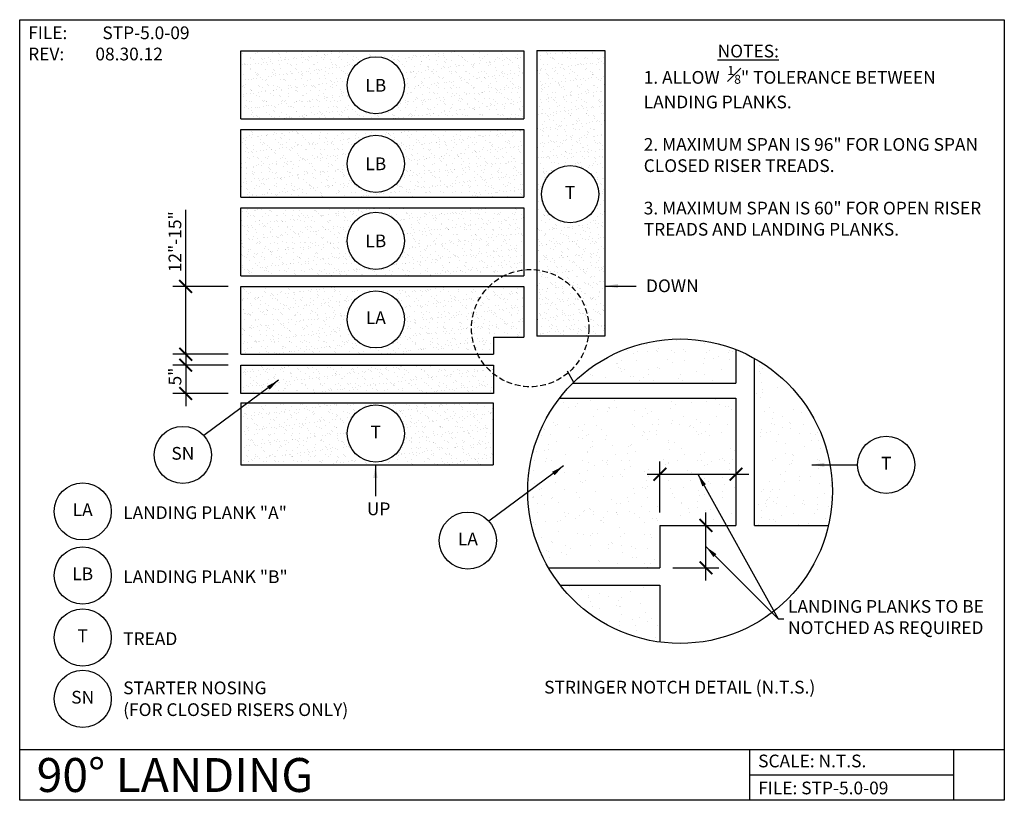
# Model space of a CAD drawing. Units: inches. Extents: x -1452 to -1278, y 6724 to 6862.
import ezdxf
from ezdxf.enums import TextEntityAlignment as Align

# ---------------------------------------------------------------- set-up
doc = ezdxf.new("R2010")
doc.units = ezdxf.units.IN
doc.header["$LTSCALE"] = 2
doc.header["$MEASUREMENT"] = 0
doc.header["$PDMODE"] = 34
doc.linetypes.add('DASHED', pattern=[0.75, 0.5, -0.25])
for name, color, linetype in [('A-DBX', 3, 'Continuous'), ('A-DBX-TXT', 2, 'Continuous'), ('A-TXT', 2, 'Continuous'), ('A_CONC', 2, 'Continuous'), ('A_CONC_HATCH', 8, 'Continuous'), ('A_DIM', 96, 'Continuous'), ('A_NOTES', 96, 'Continuous'), ('A_TXT', 2, 'Continuous')]:
    doc.layers.add(name, color=color, linetype=linetype)
doc.styles.add('DETAIL_NAME', font='ARIAL.TTF')
doc.styles.get("Standard").update_dxf_attribs({"font": 'ARIAL.TTF'})
doc.styles.add('TXT_24', font='ARIAL.TTF', dxfattribs={"height": 2.25})
doc.dimstyles.new('DIM_24', dxfattribs={"dimscale": 24, "dimtxt": 0.09375, "dimasz": 0.09375, "dimexe": 0.09375, "dimexo": 0.09375, "dimgap": 0.03125, "dimtad": 1, "dimdec": 4, "dimzin": 3, "dimdsep": 46, "dimlunit": 4, "dimtxsty": 'TXT_24', "dimblk": 'ARCHTICK', "dimcen": 0.09, "dimdle": 0.09375, "dimclrd": 256, "dimclre": 256, "dimclrt": 2, "dimazin": 0, "dimtfac": 1, "dimtdec": 4, "dimtmove": 0, "dimatfit": 3, "dimfxl": 0, "dimfrac": 1, "dimtolj": 1, "dimtzin": 0, "dimlwd": -1, "dimlwe": -1, "dimarcsym": 0})
pattern_1 = [(37.5, (0, 0), (-0.06299336, 1.92682377), [0, -1.52, 0, -1.7, 0, -1.625]), (7.5, (0, 0), (1.7697767, 2.8221461), [0, -0.82, 0, -1.37, 0, -0.525]), (327.5, (-1.23, 0), (3.11414186, 0.00565905), [0, -0.5, 0, -1.8, 0, -2.35]), (317.5, (-1.23, 0), (3.0061266, 0.8776756), [0, -0.25, 0, -1.18, 0, -1.35])]

# ---------------------------------------------------------------- blocks, each defined once
blk = doc.blocks.new('_ArchTick')
at = {"color": 0, "linetype": 'ByBlock', "const_width": 0.15}
blk.add_lwpolyline([(-0.5, -0.5), (0.5, 0.5)], dxfattribs=at)
blk = doc.blocks.new('*D5')
at = {"layer": 'A_DIM', "transparency": 16777216}
for p, q in [((-1422.87, 6814.79), (-1422.87, 6828.32)), ((-1422.87, 6802.79), (-1422.87, 6817.04)), ((-1415.36, 6814.79), (-1425.12, 6814.79)), ((-1415.36, 6802.79), (-1425.12, 6802.79))]:
    blk.add_line(p, q, dxfattribs=at)
at = {"layer": 'Defpoints', "color": 0, "transparency": 16777216}
for p in [(-1413.11, 6814.79), (-1422.87, 6802.79), (-1413.11, 6802.79)]:
    blk.add_point(p, dxfattribs=at)
at = {"layer": 'A_DIM', "transparency": 16777216, "xscale": 2.25, "yscale": 2.25, "zscale": 2.25}
for p, rotation in [((-1422.87, 6814.79), 90), ((-1422.87, 6802.79), 270)]:
    blk.add_blockref('_ArchTick', p, dxfattribs=dict(at, rotation=rotation))
at = {"layer": 'A_DIM', "color": 2, "transparency": 16777216, "insert": (-1424.77, 6822.68), "char_height": 2.25, "attachment_point": 5, "rotation": 90, "style": 'TXT_24'}
blk.add_mtext('\\A1;12"-15"', dxfattribs=at)
blk = doc.blocks.new('*D4')
at = {"layer": 'A_DIM', "transparency": 16777216}
for p, q in [((-1422.87, 6803.1), (-1422.87, 6793.6)), ((-1415.36, 6800.85), (-1425.12, 6800.85)), ((-1415.36, 6795.85), (-1425.12, 6795.85))]:
    blk.add_line(p, q, dxfattribs=at)
at = {"layer": 'Defpoints', "color": 0, "transparency": 16777216}
for p in [(-1413.11, 6800.85), (-1422.87, 6795.85), (-1413.11, 6795.85)]:
    blk.add_point(p, dxfattribs=at)
at = {"layer": 'A_DIM', "transparency": 16777216, "xscale": 2.25, "yscale": 2.25, "zscale": 2.25}
for p, rotation in [((-1422.87, 6800.85), 90), ((-1422.87, 6795.85), 270)]:
    blk.add_blockref('_ArchTick', p, dxfattribs=dict(at, rotation=rotation))
at = {"layer": 'A_DIM', "color": 2, "transparency": 16777216, "insert": (-1424.76, 6798.85), "char_height": 2.25, "attachment_point": 5, "rotation": 90, "style": 'TXT_24'}
blk.add_mtext('\\A1;5"', dxfattribs=at)
blk = doc.blocks.new('*D2')
at = {"layer": 'A_DIM', "transparency": 16777216}
for p, q in [((-1339.06, 6774.79), (-1339.06, 6783.83)), ((-1341.31, 6781.58), (-1323.37, 6781.58))]:
    blk.add_line(p, q, dxfattribs=at)
at = {"layer": 'Defpoints', "color": 0, "transparency": 16777216}
for p in [(-1325.62, 6781.58), (-1325.62, 6781.58), (-1339.06, 6772.54)]:
    blk.add_point(p, dxfattribs=at)
at = {"layer": 'A_DIM', "transparency": 16777216, "xscale": 2.25, "yscale": 2.25, "zscale": 2.25, "rotation": 180}
blk.add_blockref('_ArchTick', (-1339.06, 6781.58), dxfattribs=at)
at = {"layer": 'A_DIM', "transparency": 16777216, "xscale": 2.25, "yscale": 2.25, "zscale": 2.25}
blk.add_blockref('_ArchTick', (-1325.62, 6781.58), dxfattribs=at)
blk = doc.blocks.new('*D3')
at = {"layer": 'A_DIM', "transparency": 16777216}
for p, q in [((-1330.93, 6762.79), (-1330.93, 6774.79)), ((-1336.81, 6765.04), (-1328.68, 6765.04))]:
    blk.add_line(p, q, dxfattribs=at)
at = {"layer": 'Defpoints', "color": 0, "transparency": 16777216}
for p in [(-1330.93, 6772.54), (-1330.93, 6772.54), (-1339.06, 6765.04)]:
    blk.add_point(p, dxfattribs=at)
at = {"layer": 'A_DIM', "transparency": 16777216, "xscale": 2.25, "yscale": 2.25, "zscale": 2.25}
for p, rotation in [((-1330.93, 6772.54), 90), ((-1330.93, 6765.04), 270)]:
    blk.add_blockref('_ArchTick', p, dxfattribs=dict(at, rotation=rotation))
blk = doc.blocks.new('*X1')
at = {"color": 0}
for p, q in [((159.81, 240.74), (159.81, 240.74)), ((164.85, 240.15), (164.85, 240.15)), ((151.25, 239.04), (151.25, 239.04)), ((152.25, 238.52), (152.25, 238.52)), ((153, 238.8), (153, 238.8)), ((154.54, 239.99), (154.54, 239.99)), ((154.8, 238.8), (154.8, 238.8)), ((156.3, 238.96), (156.3, 238.96)), ((156.6, 238.8), (156.6, 238.8)), ((156.63, 239.29), (156.63, 239.29)), ((159.02, 238.95), (159.02, 238.95)), ((159.58, 238.6), (159.58, 238.6)), ((161.16, 239.13), (161.16, 239.13)), ((161.4, 238.8), (161.4, 238.8)), ((165.11, 238.61), (165.11, 238.61)), ((165.71, 238.99), (165.71, 238.99)), ((169.15, 238.61), (169.15, 238.61)), ((169.32, 238.98), (169.32, 238.98)), ((169.8, 238.8), (169.8, 238.8)), ((147.48, 237.53), (147.48, 237.53)), ((149.29, 236.65), (149.29, 236.65)), ((150.23, 237.19), (150.23, 237.19)), ((152.86, 237.29), (152.86, 237.29)), ((158.33, 237.43), (158.33, 237.43)), ((159.25, 236.86), (159.25, 236.86)), ((161.32, 237.23), (161.32, 237.23)), ((164.63, 236.69), (164.63, 236.69)), ((164.86, 237.58), (164.86, 237.58)), ((166.38, 237.55), (166.38, 237.55)), ((167.26, 237.83), (167.26, 237.83)), ((169.18, 237.33), (169.18, 237.33)), ((174.97, 236.7), (174.97, 236.7)), ((149.53, 236.6), (149.53, 236.6)), ((149.59, 235.95), (149.59, 235.95)), ((150.05, 235.77), (150.05, 235.77)), ((150.09, 235.25), (150.09, 235.25)), ((150.79, 235.54), (150.79, 235.54)), ((154.9, 235.66), (154.9, 235.66)), ((156.54, 236.05), (156.54, 236.05)), ((156.89, 235.85), (156.89, 235.85)), ((163.47, 235.31), (163.47, 235.31)), ((167.79, 235.68), (167.79, 235.68)), ((174.56, 236.38), (174.56, 236.38)), ((174.58, 235.19), (174.58, 235.19)), ((175.08, 235.77), (175.08, 235.77)), ((142.27, 233.87), (142.27, 233.87)), ((144.75, 234.75), (144.75, 234.75)), ((145.01, 234.58), (145.01, 234.58)), ((147.34, 234.22), (147.34, 234.22)), ((151.8, 234.46), (151.8, 234.46)), ((152.31, 234.4), (152.31, 234.4)), ((153.42, 233.64), (153.42, 233.64)), ((154.03, 234.26), (154.03, 234.26)), ((154.92, 234.67), (154.92, 234.67)), ((155.83, 233.66), (155.83, 233.66)), ((160.18, 233.95), (160.18, 233.95)), ((160.6, 234.66), (160.6, 234.66)), ((160.97, 233.6), (160.97, 233.6)), ((161.95, 233.26), (161.95, 233.26)), ((164.83, 234.76), (164.83, 234.76)), ((166.27, 233.66), (166.27, 233.66)), ((174.74, 234.85), (174.74, 234.85)), ((174.9, 233.25), (174.9, 233.25)), ((175.12, 231.56), (175.12, 231.56)), ((175.14, 232.09), (175.14, 232.09)), ((177.75, 232.35), (177.75, 232.35)), ((139.97, 229.72), (139.97, 229.72)), ((143.38, 230.46), (143.38, 230.46)), ((144.75, 230.1), (144.75, 230.1)), ((149.01, 230.21), (149.01, 230.21)), ((158.94, 229.91), (158.94, 229.91)), ((161.62, 230.47), (161.62, 230.47)), ((162.61, 229.78), (162.61, 229.78)), ((165.18, 229.89), (165.18, 229.89)), ((166.85, 230.36), (166.85, 230.36)), ((174.04, 231.38), (174.04, 231.38)), ((174.69, 230.6), (174.69, 230.6)), ((138.76, 229.67), (138.76, 229.67)), ((140.73, 228.91), (140.73, 228.91)), ((142.01, 229.1), (142.01, 229.1)), ((142.34, 229.53), (142.34, 229.53)), ((146.02, 228.62), (146.02, 228.62)), ((147.63, 228.11), (147.63, 228.11)), ((147.86, 228.83), (147.86, 228.83)), ((147.99, 228.75), (147.99, 228.75)), ((148.12, 228.96), (148.12, 228.96)), ((149.29, 228.86), (149.29, 228.86)), ((152.48, 228.32), (152.48, 228.32)), ((154.38, 228.73), (154.38, 228.73)), ((155.56, 228.27), (155.56, 228.27)), ((158.84, 228.65), (158.84, 228.65)), ((159.66, 229.34), (159.66, 229.34)), ((167.53, 229.4), (167.53, 229.4)), ((168.49, 229.15), (168.49, 229.15)), ((169.09, 229.02), (169.09, 229.02)), ((169.69, 228.55), (169.69, 228.55)), ((175.41, 228.14), (175.41, 228.14)), ((176.39, 228.91), (176.39, 228.91)), ((176.99, 228.04), (176.99, 228.04)), ((180.55, 228.46), (180.55, 228.46)), ((181.99, 227.98), (181.99, 227.98)), ((138.11, 226.29), (138.11, 226.29)), ((145.29, 227.31), (145.29, 227.31)), ((153.81, 227.39), (153.81, 227.39)), ((154.8, 227.85), (154.8, 227.85)), ((156.74, 226.79), (156.74, 226.79)), ((159.23, 226.62), (159.23, 226.62)), ((161.12, 227.29), (161.12, 227.29)), ((163.43, 226.83), (163.43, 226.83)), ((166.94, 227.3), (166.94, 227.3)), ((176.87, 227), (176.87, 227)), ((178.56, 227.33), (178.56, 227.33)), ((179.82, 226.26), (179.82, 226.26)), ((136.46, 225.25), (136.46, 225.25)), ((136.65, 225.02), (136.65, 225.02)), ((138.54, 225.77), (138.54, 225.77)), ((138.9, 225.9), (138.9, 225.9)), ((140.98, 225.34), (140.98, 225.34)), ((142.62, 225.53), (142.62, 225.53)), ((143.28, 224.8), (143.28, 224.8)), ((143.7, 225.9), (143.7, 225.9)), ((145.84, 225.66), (145.84, 225.66)), ((146.68, 225.03), (146.68, 225.03)), ((152.1, 225.9), (152.1, 225.9)), ((152.53, 225.62), (152.53, 225.62)), ((154.13, 224.7), (154.13, 224.7)), ((155.1, 224.59), (155.1, 224.59)), ((155.7, 225.9), (155.7, 225.9)), ((156.36, 224.78), (156.36, 224.78)), ((156.75, 225.89), (156.75, 225.89)), ((159, 226.1), (159, 226.1)), ((160.5, 225.9), (160.5, 225.9)), ((162.25, 225.53), (162.25, 225.53)), ((162.44, 225.71), (162.44, 225.71)), ((162.97, 225.32), (162.97, 225.32)), ((163.46, 224.69), (163.46, 224.69)), ((164.19, 226.16), (164.19, 226.16)), ((164.98, 224.6), (164.98, 224.6)), ((165.78, 225.93), (165.78, 225.93)), ((167.86, 224.54), (167.86, 224.54)), ((168.9, 225.9), (168.9, 225.9)), ((170.38, 226.17), (170.38, 226.17)), ((174.9, 225), (174.9, 225)), ((175.83, 224.5), (175.83, 224.5)), ((176.42, 224.57), (176.42, 224.57)), ((176.69, 226.07), (176.69, 226.07)), ((177.3, 225.9), (177.3, 225.9)), ((178.56, 225.31), (178.56, 225.31)), ((180.1, 226.04), (180.1, 226.04)), ((180.13, 225.19), (180.13, 225.19)), ((182.26, 225.89), (182.26, 225.89)), ((136.06, 223.97), (136.06, 223.97)), ((137.6, 224.13), (137.6, 224.13)), ((138.65, 222.91), (138.65, 222.91)), ((142.59, 223.55), (142.59, 223.55)), ((143.32, 223.43), (143.32, 223.43)), ((143.97, 223.92), (143.97, 223.92)), ((144.37, 224.11), (144.37, 224.11)), ((145.13, 222.8), (145.13, 222.8)), ((147.39, 223.32), (147.39, 223.32)), ((147.6, 223.89), (147.6, 223.89)), ((153.88, 224.01), (153.88, 224.01)), ((154.29, 224.41), (154.29, 224.41)), ((154.8, 223.2), (154.8, 223.2)), ((156.43, 224.16), (156.43, 224.16)), ((158.54, 222.99), (158.54, 222.99)), ((158.56, 222.76), (158.56, 222.76)), ((159.47, 222.78), (159.47, 222.78)), ((163.79, 224.1), (163.79, 224.1)), ((164.24, 224.26), (164.24, 224.26)), ((165.73, 224.01), (165.73, 224.01)), ((173.7, 224.19), (173.7, 224.19)), ((174.72, 223.78), (174.72, 223.78)), ((174.75, 224.4), (174.75, 224.4)), ((177.48, 222.84), (177.48, 222.84)), ((177.84, 224.09), (177.84, 224.09)), ((181.57, 224.33), (181.57, 224.33)), ((183.61, 224.28), (183.61, 224.28)), ((183.71, 223.02), (183.71, 223.02)), ((184.53, 224.13), (184.53, 224.13)), ((184.87, 224.4), (184.87, 224.4)), ((185, 223.04), (185, 223.04)), ((134.74, 221.55), (134.74, 221.55)), ((135.23, 221.05), (135.23, 221.05)), ((136.53, 221.34), (136.53, 221.34)), ((137.27, 222.43), (137.27, 222.43)), ((137.3, 221.42), (137.3, 221.42)), ((144.2, 221.15), (144.2, 221.15)), ((144.75, 221.85), (144.75, 221.85)), ((145.06, 222.06), (145.06, 222.06)), ((148.66, 222.26), (148.66, 222.26)), ((151.36, 221.97), (151.36, 221.97)), ((151.75, 222.1), (151.75, 222.1)), ((151.95, 222.42), (151.95, 222.42)), ((152.68, 221.08), (152.68, 221.08)), ((158.69, 221.43), (158.69, 221.43)), ((160.72, 221.68), (160.72, 221.68)), ((169.51, 221.63), (169.51, 221.63)), ((170.13, 221.31), (170.13, 221.31)), ((179.24, 222.53), (179.24, 222.53)), ((182.49, 221.96), (182.49, 221.96)), ((185.34, 221.64), (185.34, 221.64)), ((134.85, 219.45), (134.85, 219.45)), ((136.73, 219.3), (136.73, 219.3)), ((136.99, 219.94), (136.99, 219.94)), ((137.72, 219.46), (137.72, 219.46)), ((140.36, 220.56), (140.36, 220.56)), ((143.25, 219.45), (143.25, 219.45)), ((144.17, 220.95), (144.17, 220.95)), ((146.85, 219.45), (146.85, 219.45)), ((147.63, 219.55), (147.63, 219.55)), ((149.08, 220.59), (149.08, 220.59)), ((150.17, 219.45), (150.17, 219.45)), ((151.32, 220.83), (151.32, 220.83)), ((151.65, 219.45), (151.65, 219.45)), ((157.54, 219.64), (157.54, 219.64)), ((160.05, 219.45), (160.05, 219.45)), ((161.25, 220.53), (161.25, 220.53)), ((163.65, 219.45), (163.65, 219.45)), ((164.19, 220.56), (164.19, 220.56)), ((164.36, 219.58), (164.36, 219.58)), ((164.85, 220.95), (164.85, 220.95)), ((166.15, 219.36), (166.15, 219.36)), ((167.45, 219.73), (167.45, 219.73)), ((168.09, 219.96), (168.09, 219.96)), ((168.45, 219.45), (168.45, 219.45)), ((169.75, 219.63), (169.75, 219.63)), ((176.85, 219.45), (176.85, 219.45)), ((177.36, 219.82), (177.36, 219.82)), ((179.16, 220.72), (179.16, 220.72)), ((180.45, 219.45), (180.45, 219.45)), ((180.46, 220.51), (180.46, 220.51)), ((180.62, 220.35), (180.62, 220.35)), ((184.73, 219.77), (184.73, 219.77)), ((185.25, 219.45), (185.25, 219.45)), ((134.7, 217.8), (134.7, 217.8)), ((144.08, 217.78), (144.08, 217.78)), ((144.37, 219.17), (144.37, 219.17)), ((145.33, 218.59), (145.33, 218.59)), ((147.58, 219.2), (147.58, 219.2)), ((147.74, 218.87), (147.74, 218.87)), ((150.65, 217.86), (150.65, 217.86)), ((151.73, 218.55), (151.73, 218.55)), ((154.17, 217.63), (154.17, 217.63)), ((154.98, 217.98), (154.98, 217.98)), ((157.61, 217.67), (157.61, 217.67)), ((158.04, 218.83), (158.04, 218.83)), ((158.43, 219.11), (158.43, 219.11)), ((158.46, 218.98), (158.46, 218.98)), ((161.85, 217.74), (161.85, 217.74)), ((164.79, 218.69), (164.79, 218.69)), ((165.34, 218.73), (165.34, 218.73)), ((169.25, 217.92), (169.25, 217.92)), ((169.29, 219.01), (169.29, 219.01)), ((179.18, 217.62), (179.18, 217.62)), ((179.79, 218.74), (179.79, 218.74)), ((180.14, 218.91), (180.14, 218.91)), ((184.95, 218.1), (184.95, 218.1)), ((140.06, 217.37), (140.06, 217.37)), ((142.76, 217.21), (142.76, 217.21)), ((142.95, 215.84), (142.95, 215.84)), ((143.79, 216.02), (143.79, 216.02)), ((147.01, 216.7), (147.01, 216.7)), ((148.66, 216.7), (148.66, 216.7)), ((150.07, 217.1), (150.07, 217.1)), ((150.42, 216.65), (150.42, 216.65)), ((154.64, 215.92), (154.64, 215.92)), ((155.03, 216.66), (155.03, 216.66)), ((158.46, 215.91), (158.46, 215.91)), ((160.59, 216.99), (160.59, 216.99)), ((162.45, 216.01), (162.45, 216.01)), ((162.54, 217.4), (162.54, 217.4)), ((164.85, 216.3), (164.85, 216.3)), ((165.49, 215.83), (165.49, 215.83)), ((168.1, 216.55), (168.1, 216.55)), ((178.28, 217.07), (178.28, 217.07)), ((178.98, 215.84), (178.98, 215.84)), ((181.64, 216.63), (181.64, 216.63)), ((181.64, 216), (181.64, 216)), ((183.51, 216.74), (183.51, 216.74)), ((187.25, 216.66), (187.25, 216.66)), ((134.79, 215.48), (134.79, 215.48)), ((135.71, 214.35), (135.71, 214.35)), ((136.05, 214.62), (136.05, 214.62)), ((138.59, 215.63), (138.59, 215.63)), ((140.16, 214.34), (140.16, 214.34)), ((143.23, 215.64), (143.23, 215.64)), ((145.64, 214.05), (145.64, 214.05)), ((152.3, 214.6), (152.3, 214.6)), ((153.91, 214.71), (153.91, 214.71)), ((154.47, 214.63), (154.47, 214.63)), ((154.8, 214.95), (154.8, 214.95)), ((156.82, 214.84), (156.82, 214.84)), ((158.87, 214.63), (158.87, 214.63)), ((161.16, 214.67), (161.16, 214.67)), ((163.7, 214.22), (163.7, 214.22)), ((165.99, 215.53), (165.99, 215.53)), ((168.38, 215.32), (168.38, 215.32)), ((170.16, 214.72), (170.16, 214.72)), ((174.9, 214.05), (174.9, 214.05)), ((175.22, 214.41), (175.22, 214.41)), ((176.34, 215.73), (176.34, 215.73)), ((176.42, 214.04), (176.42, 214.04)), ((176.94, 214.4), (176.94, 214.4)), ((178.04, 214.37), (178.04, 214.37)), ((185.23, 215.39), (185.23, 215.39)), ((187.18, 215.02), (187.18, 215.02)), ((187.2, 215.63), (187.2, 215.63)), ((134.4, 213), (134.4, 213)), ((134.55, 212.97), (134.55, 212.97)), ((134.7, 213.15), (134.7, 213.15)), ((136.1, 213.27), (136.1, 213.27)), ((137.84, 212.75), (137.84, 212.75)), ((138, 213), (138, 213)), ((142.22, 213.86), (142.22, 213.86)), ((142.8, 213), (142.8, 213)), ((148.42, 212.59), (148.42, 212.59)), ((151.2, 213), (151.2, 213)), ((151.39, 212.33), (151.39, 212.33)), ((152.39, 213.71), (152.39, 213.71)), ((154.8, 213), (154.8, 213)), ((159.22, 213.71), (159.22, 213.71)), ((159.6, 213), (159.6, 213)), ((163.67, 212.34), (163.67, 212.34)), ((164.03, 213.29), (164.03, 213.29)), ((164.86, 213.58), (164.86, 213.58)), ((168, 213), (168, 213)), ((168.1, 214), (168.1, 214)), ((175.81, 212.45), (175.81, 212.45)), ((175.94, 212.61), (175.94, 212.61)), ((176.4, 213), (176.4, 213)), ((176.96, 212.31), (176.96, 212.31)), ((177.68, 212.98), (177.68, 212.98)), ((180.83, 213.42), (180.83, 213.42)), ((182.37, 212.49), (182.37, 212.49)), ((184.8, 213), (184.8, 213)), ((186.02, 213.64), (186.02, 213.64)), ((187.29, 213), (187.29, 213)), ((135.32, 211.97), (135.32, 211.97)), ((136.6, 211.71), (136.6, 211.71)), ((139.08, 212.07), (139.08, 212.07)), ((143.62, 210.65), (143.62, 210.65)), ((144.46, 211), (144.46, 211)), ((144.75, 210.9), (144.75, 210.9)), ((149.33, 211.96), (149.33, 211.96)), ((149.93, 211.97), (149.93, 211.97)), ((153.64, 211.45), (153.64, 211.45)), ((155.15, 210.59), (155.15, 210.59)), ((156.49, 211.32), (156.49, 211.32)), ((160.78, 211.87), (160.78, 211.87)), ((160.84, 212.04), (160.84, 212.04)), ((162.1, 210.98), (162.1, 210.98)), ((163.56, 211.15), (163.56, 211.15)), ((165.06, 210.68), (165.06, 210.68)), ((165.91, 210.81), (165.91, 210.81)), ((174.36, 211.8), (174.36, 211.8)), ((174.97, 210.77), (174.97, 210.77)), ((175.56, 211.93), (175.56, 211.93)), ((175.83, 211.44), (175.83, 211.44)), ((177.54, 211.89), (177.54, 211.89)), ((179.32, 211.38), (179.32, 211.38)), ((182.25, 211.97), (182.25, 211.97)), ((182.49, 211.68), (182.49, 211.68)), ((184.85, 211.79), (184.85, 211.79)), ((184.88, 210.86), (184.88, 210.86)), ((186.77, 211.32), (186.77, 211.32)), ((135.33, 210.4), (135.33, 210.4)), ((138.9, 208.82), (138.9, 208.82)), ((139.43, 208.99), (139.43, 208.99)), ((140.17, 210.35), (140.17, 210.35)), ((140.24, 209.61), (140.24, 209.61)), ((140.89, 210.2), (140.89, 210.2)), ((142.11, 209.28), (142.11, 209.28)), ((142.78, 209.89), (142.78, 209.89)), ((143.51, 210.47), (143.51, 210.47)), ((145.24, 210.5), (145.24, 210.5)), ((145.25, 210.04), (145.25, 210.04)), ((146.52, 208.98), (146.52, 208.98)), ((146.59, 208.89), (146.59, 208.89)), ((147, 209.42), (147, 209.42)), ((147.71, 210.43), (147.71, 210.43)), ((149.25, 210.31), (149.25, 210.31)), ((149.3, 210.3), (149.3, 210.3)), ((149.47, 209.94), (149.47, 209.94)), ((151.6, 210.43), (151.6, 210.43)), ((152.48, 210.07), (152.48, 210.07)), ((153.32, 209.44), (153.32, 209.44)), ((155.6, 209.29), (155.6, 209.29)), ((156.42, 209.27), (156.42, 209.27)), ((156.5, 208.98), (156.5, 208.98)), ((160.61, 209.8), (160.61, 209.8)), ((162.26, 210.27), (162.26, 210.27)), ((166.41, 209.07), (166.41, 209.07)), ((169.57, 210.16), (169.57, 210.16)), ((174.9, 209.4), (174.9, 209.4)), ((176.32, 209.16), (176.32, 209.16)), ((177.11, 209.05), (177.11, 209.05)), ((178.41, 209.77), (178.41, 209.77)), ((180.59, 210.21), (180.59, 210.21)), ((184.29, 210.07), (184.29, 210.07)), ((186.23, 209.25), (186.23, 209.25)), ((134.54, 208.56), (134.54, 208.56)), ((134.93, 208.27), (134.93, 208.27)), ((136.68, 208.8), (136.68, 208.8)), ((146.99, 208.65), (146.99, 208.65)), ((149.86, 207.69), (149.86, 207.69)), ((154.29, 208.54), (154.29, 208.54)), ((174.32, 208.28), (174.32, 208.28)), ((177.41, 208.71), (177.41, 208.71)), ((181.49, 208.24), (181.49, 208.24)), ((183.2, 208.35), (183.2, 208.35)), ((136.12, 205.83), (136.12, 205.83)), ((139.02, 206.92), (139.02, 206.92)), ((142.35, 206.55), (142.35, 206.55)), ((143.38, 206.48), (143.38, 206.48)), ((144.75, 206.25), (144.75, 206.25)), ((144.97, 206.61), (144.97, 206.61)), ((145.95, 206.55), (145.95, 206.55)), ((149.98, 206.17), (149.98, 206.17)), ((150.75, 206.55), (150.75, 206.55)), ((154.23, 206.38), (154.23, 206.38)), ((155.32, 206.39), (155.32, 206.39)), ((155.55, 206), (155.55, 206)), ((136.86, 203.59), (136.86, 203.59)), ((137.78, 205.2), (137.78, 205.2)), ((138.02, 204.97), (138.02, 204.97)), ((140.35, 204.43), (140.35, 204.43)), ((141.18, 203.97), (141.18, 203.97)), ((144.73, 204.54), (144.73, 204.54)), ((147.92, 203.99), (147.92, 203.99)), ((147.95, 204.67), (147.95, 204.67)), ((148.36, 204.98), (148.36, 204.98)), ((148.55, 204.81), (148.55, 204.81)), ((150.26, 204.52), (150.26, 204.52)), ((152.03, 204.35), (152.03, 204.35)), ((152.65, 204.03), (152.65, 204.03)), ((154.8, 204), (154.8, 204)), ((136.45, 202.35), (136.45, 202.35)), ((137.19, 203.45), (137.19, 203.45)), ((137.38, 202.41), (137.38, 202.41)), ((139.59, 203.29), (139.59, 203.29)), ((140.44, 202.87), (140.44, 202.87)), ((146.05, 201.88), (146.05, 201.88)), ((150.44, 203.2), (150.44, 203.2)), ((152.19, 202.46), (152.19, 202.46)), ((152.84, 202.33), (152.84, 202.33)), ((155.95, 202.07), (155.95, 202.07)), ((146.33, 201.59), (146.33, 201.59)), ((149.5, 201.26), (149.5, 201.26)), ((154.26, 201.25), (154.26, 201.25)), ((154.79, 200.69), (154.79, 200.69)), ((155.29, 201.35), (155.29, 201.35)), ((140.78, 197.34), (140.78, 197.34)), ((141.07, 197.26), (141.07, 197.26)), ((143.11, 196.76), (143.11, 196.76)), ((154.14, 197.11), (154.14, 197.11)), ((144.38, 195.69), (144.38, 195.69)), ((144.41, 195.24), (144.41, 195.24)), ((146.26, 195.96), (146.26, 195.96)), ((147.87, 195.47), (147.87, 195.47)), ((150.26, 195.29), (150.26, 195.29)), ((151.69, 196.42), (151.69, 196.42)), ((156.88, 195.47), (156.88, 195.47)), ((144.62, 194.63), (144.62, 194.63)), ((145.05, 193.65), (145.05, 193.65)), ((146.3, 193.31), (146.3, 193.31)), ((149.22, 193.86), (149.22, 193.86)), ((149.64, 194.73), (149.64, 194.73)), ((149.85, 193.65), (149.85, 193.65)), ((150.03, 193.65), (150.03, 193.65)), ((153.49, 194.33), (153.49, 194.33)), ((150.15, 192.33), (150.15, 192.33)), ((152.11, 191.5), (152.11, 191.5)), ((153.4, 191.75), (153.4, 191.75)), ((154.45, 192.68), (154.45, 192.68)), ((155.44, 191.52), (155.44, 191.52)), ((149.89, 191.07), (149.89, 191.07)), ((149.91, 190.3), (149.91, 190.3)), ((152.73, 190.44), (152.73, 190.44)), ((154.8, 191.1), (154.8, 191.1)), ((156.6, 190.34), (156.6, 190.34)), ((152.88, 189.49), (152.88, 189.49)), ((156.22, 188.28), (156.22, 188.28))]:
    blk.add_line(p, q, dxfattribs=at)

msp = doc.modelspace()

# ---------------------------------------------------------------- hatches: boundary and pattern name
at = {"layer": 'A_CONC_HATCH'}
h = msp.add_hatch(dxfattribs=at)
h.set_pattern_fill('AR-SAND', color=256, style=0)
h.set_pattern_definition(pattern_1)
h.paths.add_polyline_path([(-1363.11018, 6856.41939), (-1413.11018, 6856.41939), (-1413.11018, 6844.41939), (-1363.11018, 6844.41939)])
h.paths.add_polyline_path([(-1394.32152, 6850.33377, -1), (-1384.21652, 6850.33377, -1)], flags=16)
h.paths.add_polyline_path([(-1391.75384, 6848.64627), (-1386.7842, 6848.64627), (-1386.7842, 6852.02127), (-1391.75384, 6852.02127)], flags=8)
h = msp.add_hatch(dxfattribs=at)
h.set_pattern_fill('AR-SAND', color=256, style=0)
h.set_pattern_definition(pattern_1)
h.paths.add_polyline_path([(-1348.81562, 6856.48477), (-1360.81562, 6856.48477), (-1360.81562, 6817.7043, -0.381431336), (-1351.62186, 6807.40604, -0.034884038), (-1351.72251, 6805.96507), (-1348.81562, 6805.96507)])
h.paths.add_polyline_path([(-1359.9794, 6831.09419, -1), (-1349.8744, 6831.09419, -1)], flags=16)
h.paths.add_polyline_path([(-1356.44941, 6829.40669), (-1353.40439, 6829.40669), (-1353.40439, 6832.78169), (-1356.44941, 6832.78169)], flags=8)
h = msp.add_hatch(dxfattribs=at)
h.set_pattern_fill('AR-SAND', color=256, style=0)
h.set_pattern_definition(pattern_1)
h.paths.add_polyline_path([(-1363.11018, 6842.54216), (-1413.11018, 6842.54216), (-1413.11018, 6830.54216), (-1363.11018, 6830.54216)])
h.paths.add_polyline_path([(-1394.32152, 6836.45655, -1), (-1384.21652, 6836.45655, -1)], flags=16)
h.paths.add_polyline_path([(-1391.75384, 6834.76905), (-1386.7842, 6834.76905), (-1386.7842, 6838.14405), (-1391.75384, 6838.14405)], flags=8)
h = msp.add_hatch(dxfattribs=at)
h.set_pattern_fill('AR-SAND', color=256, style=0)
h.set_pattern_definition(pattern_1)
h.paths.add_polyline_path([(-1363.11018, 6828.66493), (-1413.11018, 6828.66493), (-1413.11018, 6816.66493), (-1366.64458, 6816.66493, -0.089611121), (-1363.11018, 6817.70955)])
h.paths.add_polyline_path([(-1384.21652, 6822.83163, -1), (-1394.32152, 6822.83163, -1)], flags=16)
h.paths.add_polyline_path([(-1391.75384, 6821.14413), (-1386.7842, 6821.14413), (-1386.7842, 6824.51913), (-1391.75384, 6824.51913)], flags=8)
h = msp.add_hatch(dxfattribs=at)
h.set_pattern_fill('AR-SAND', color=256, style=0)
h.set_pattern_definition(pattern_1)
h.paths.add_polyline_path([(-1360.81562, 6817.7043), (-1360.81562, 6805.96507), (-1351.72251, 6805.96507, 0.034884038), (-1351.62186, 6807.40604, 0.381431336)], flags=17)
h = msp.add_hatch(dxfattribs=at)
h.set_pattern_fill('AR-SAND', color=256, style=0)
h.set_pattern_definition(pattern_1)
h.paths.add_polyline_path([(-1369.26219, 6814.78771), (-1413.11018, 6814.78771), (-1413.11018, 6802.78771), (-1371.26526, 6802.78771, -0.115973248), (-1372.35107, 6807.40604, -0.200791521)])
h.paths.add_polyline_path([(-1384.21652, 6808.95441, -1), (-1394.32152, 6808.95441, -1)], flags=16)
h.paths.add_polyline_path([(-1391.75615, 6807.26691), (-1386.7819, 6807.26691), (-1386.7819, 6810.64191), (-1391.75615, 6810.64191)], flags=8)
h = msp.add_hatch(dxfattribs=at)
h.set_pattern_fill('AR-SAND', color=256, style=0)
h.set_pattern_definition(pattern_1)
h.paths.add_polyline_path([(-1363.11018, 6814.78771), (-1369.26219, 6814.78771, 0.200791521), (-1372.35107, 6807.40604, 0.115973248), (-1371.26526, 6802.78771), (-1368.48518, 6802.78771), (-1368.48518, 6805.78771), (-1363.11018, 6805.78771)])
h = msp.add_hatch(dxfattribs=at)
h.set_pattern_fill('AR-SAND', color=256, style=0)
h.set_pattern_definition(pattern_1)
h.paths.add_polyline_path([(-1368.48518, 6799.3319, -0.052111115), (-1370.01412, 6800.84999), (-1413.11018, 6800.84999), (-1413.11018, 6795.84999), (-1368.48518, 6795.84999)])
h = msp.add_hatch(dxfattribs=at)
h.set_pattern_fill('AR-SAND', color=256, style=0)
h.set_pattern_definition(pattern_1)
h.paths.add_polyline_path([(-1368.48518, 6800.84999), (-1370.01412, 6800.84999, 0.052111115), (-1368.48518, 6799.3319)], flags=17)
h = msp.add_hatch(dxfattribs=at)
h.set_pattern_fill('AR-SAND', color=256, style=0)
h.set_pattern_definition(pattern_1)
h.paths.add_polyline_path([(-1368.54535, 6794.22687), (-1413.13145, 6794.22687), (-1413.13145, 6783.22687), (-1368.54535, 6783.22687)])
h.paths.add_polyline_path([(-1384.21652, 6788.7786, -1), (-1394.32152, 6788.7786, -1)], flags=16)
h.paths.add_polyline_path([(-1390.79153, 6787.0911), (-1387.74651, 6787.0911), (-1387.74651, 6790.4661), (-1390.79153, 6790.4661)], flags=8)

# ---------------------------------------------------------------- linework, layer by layer
at = {"layer": 'A-DBX'}
for p, q in [((-1452.20296, 6732.93718), (-1278.20296, 6732.93718)), ((-1323.20286, 6732.93718), (-1323.20286, 6723.93728)), ((-1287.20286, 6732.93718), (-1287.20286, 6723.93728)), ((-1323.20286, 6728.43723), (-1287.20286, 6728.43723))]:
    msp.add_line(p, q, dxfattribs=at)
msp.add_lwpolyline([(-1452.20296, 6861.93582), (-1278.20296, 6861.93582), (-1278.20296, 6723.93728), (-1452.20296, 6723.93728)], close=True, dxfattribs=at)
at = {"layer": 'A_CONC'}
for p, q in [((-1413.11018, 6844.41939), (-1413.11018, 6856.41939)), ((-1413.11018, 6856.41939), (-1363.11018, 6856.41939)), ((-1363.11018, 6856.41939), (-1363.11018, 6844.41939)), ((-1360.81562, 6856.48477), (-1360.81562, 6805.96507)), ((-1360.81562, 6856.48477), (-1348.81562, 6856.48477)), ((-1348.81562, 6856.48477), (-1348.81562, 6805.96507)), ((-1413.11018, 6844.41939), (-1363.11018, 6844.41939)), ((-1413.11018, 6842.54216), (-1363.11018, 6842.54216)), ((-1413.11018, 6830.54216), (-1413.11018, 6842.54216)), ((-1363.11018, 6842.54216), (-1363.11018, 6830.54216)), ((-1413.11018, 6830.54216), (-1363.11018, 6830.54216)), ((-1413.11018, 6816.66493), (-1413.11018, 6828.66493)), ((-1413.11018, 6828.66493), (-1363.11018, 6828.66493)), ((-1363.11018, 6828.66493), (-1363.11018, 6816.66493)), ((-1413.11018, 6816.66493), (-1363.11018, 6816.66493)), ((-1413.11018, 6814.78771), (-1363.11018, 6814.78771)), ((-1413.11018, 6802.78771), (-1413.11018, 6814.78771)), ((-1363.11018, 6814.78771), (-1363.11018, 6805.78771)), ((-1368.48518, 6805.78771), (-1368.48518, 6802.78771)), ((-1368.48518, 6805.78771), (-1363.11018, 6805.78771)), ((-1348.81562, 6805.96507), (-1360.81562, 6805.96507)), ((-1325.62126, 6803.61444), (-1325.62126, 6797.70273)), ((-1413.11018, 6802.78771), (-1368.48518, 6802.78771)), ((-1322.36979, 6772.52963), (-1322.36979, 6802.07208)), ((-1413.11018, 6795.84999), (-1413.11018, 6800.84999)), ((-1413.11018, 6800.84999), (-1368.48518, 6800.84999)), ((-1368.48518, 6800.84999), (-1368.48518, 6795.84999)), ((-1354.44355, 6797.70273), (-1325.62126, 6797.70273)), ((-1368.48518, 6795.84999), (-1413.11018, 6795.84999)), ((-1356.80119, 6795.03622), (-1325.62126, 6795.03622)), ((-1325.62126, 6795.03622), (-1325.62126, 6772.53622)), ((-1413.13145, 6794.22687), (-1368.54535, 6794.22687)), ((-1413.13145, 6794.22687), (-1413.13145, 6783.22687)), ((-1368.54535, 6794.22687), (-1368.54535, 6783.22687)), ((-1413.13145, 6783.22687), (-1368.54535, 6783.22687)), ((-1339.05876, 6772.53622), (-1325.62126, 6772.53622)), ((-1339.05876, 6772.53622), (-1339.05876, 6765.03622)), ((-1322.36979, 6772.52963), (-1309.21145, 6772.52963)), ((-1358.76008, 6765.03622), (-1339.05876, 6765.03622)), ((-1356.6936, 6761.98877), (-1339.05876, 6761.98877)), ((-1339.05876, 6761.98877), (-1339.05876, 6751.90435))]:
    msp.add_line(p, q, dxfattribs=at)
at = {"layer": 'A_DIM'}
msp.add_line((-1355.44849, 6799.86033), (-1354.31107, 6797.83305), dxfattribs=at)
at = {"layer": 'A_DIM', "linetype": 'DASHED'}
msp.add_circle((-1361.98647, 6807.40604), 10.36461, dxfattribs=at)
at = {"layer": 'A_DIM'}
msp.add_circle((-1335.50423, 6778.58166), 26.91307, dxfattribs=at)
at = {"layer": 'A_TXT'}
for centre in [(-1389.26902, 6850.33377), (-1389.26902, 6836.45655), (-1354.9269, 6831.09419), (-1389.26902, 6822.83163), (-1389.26902, 6808.95441), (-1389.26902, 6788.7786), (-1423.3734, 6784.98465), (-1299.07372, 6783.2439), (-1441.07089, 6775.01163), (-1372.99882, 6769.84913), (-1441.07089, 6763.68477), (-1441.07089, 6752.72216), (-1441.07089, 6741.86905)]:
    msp.add_circle(centre, 5.0525, dxfattribs=at)

# ---------------------------------------------------------------- block references
at = {"layer": 'A_CONC_HATCH'}
msp.add_blockref('*X1', (-1496.02876, 6564.48471), dxfattribs=at)

# ---------------------------------------------------------------- texts
at = {"layer": 'A-DBX-TXT', "style": 'DETAIL_NAME'}
msp.add_text('90° LANDING ', height=6, dxfattribs=at).set_placement((-1449.20296, 6728.40971), align=Align.MIDDLE_LEFT)
at = {"layer": 'A-DBX-TXT'}
for s, p in [('SCALE: N.T.S.', (-1321.70286, 6730.89217)), ('FILE: STP-5.0-09', (-1321.70286, 6726.11855))]:
    msp.add_text(s, height=2.25, dxfattribs=at).set_placement(p, align=Align.MIDDLE_LEFT)
at = {"layer": 'A-DBX-TXT', "insert": (-1450.70296, 6860.74214), "char_height": 2.25, "width": 32.4344237, "attachment_point": 1}
msp.add_mtext('FILE: ^ISTP-5.0-09\\PREV:^I08.30.12', dxfattribs=at)
at = {"layer": 'A_NOTES', "color": 2, "insert": (-1316.42306, 6756.04343), "char_height": 2.25, "width": 38.9142857, "attachment_point": 4, "style": 'TXT_24'}
msp.add_mtext('LANDING PLANKS TO BE NOTCHED AS REQUIRED', dxfattribs=at)
at = {"layer": 'A_TXT', "style": 'TXT_24'}
for p in [(-1389.26902, 6850.33377), (-1389.26902, 6836.45655), (-1389.26902, 6822.83163)]:
    msp.add_text('LB', height=2.25, dxfattribs=at).set_placement(p, align=Align.MIDDLE_CENTER)
for s, p in [('T', (-1354.9269, 6831.09419)), ('LA', (-1389.26902, 6808.95441)), ('T', (-1389.26902, 6788.7786)), ('SN', (-1423.3734, 6784.98465)), ('T', (-1299.07372, 6783.2439)), ('LA', (-1441.07089, 6775.01163)), ('LA', (-1372.99882, 6769.84913)), ('LB', (-1441.07089, 6763.68477)), ('T', (-1441.07089, 6752.72216)), ('SN', (-1441.07089, 6741.86905))]:
    msp.add_text(s, height=2.25, dxfattribs=at).set_placement(p, align=Align.MIDDLE)
for s, p in [('DOWN', (-1336.86971, 6816.02106)), ('UP', (-1388.77177, 6776.59086)), ('%%USTRINGER NOTCH DETAIL (N.T.S.)', (-1335.56447, 6745.06465))]:
    msp.add_text(s, height=2.25, dxfattribs=at).set_placement(p, align=Align.TOP_CENTER)
for s, p in [('LANDING PLANK "A"', (-1433.91507, 6773.66572)), ('LANDING PLANK "B"', (-1433.91507, 6762.33886)), ('TREAD', (-1433.91507, 6751.37625)), ('STARTER NOSING', (-1433.91507, 6742.69177)), ('(FOR CLOSED RISERS ONLY)', (-1433.91507, 6738.83798))]:
    msp.add_text(s, height=2.25, dxfattribs=at).set_placement(p)
at = {"layer": 'A_TXT', "insert": (-1341.92515, 6857.51146), "char_height": 2.25, "width": 63.1768501, "attachment_point": 1, "style": 'TXT_24'}
msp.add_mtext('                   {\\LNOTES:}\\P1. ALLOW  {\\H0.7x;\\S1#8;}" TOLERANCE BETWEEN LANDING PLANKS.\\P\\P2. MAXIMUM SPAN IS 96" FOR LONG SPAN CLOSED RISER TREADS.\\P\\P3. MAXIMUM SPAN IS 60" FOR OPEN RISER TREADS AND LANDING PLANKS.', dxfattribs=at)

# ---------------------------------------------------------------- dimensions: what is measured, and where the dimension line sits
at = {"layer": 'A_DIM'}
dim = msp.add_linear_dim(base=(-1422.86815, 6802.78771), p1=(-1413.11018, 6814.78771), p2=(-1413.11018, 6802.78771), angle=90, text='12"-15"', dimstyle='DIM_24', dxfattribs=at)
dim.commit()
dim.dimension.update_dxf_attribs({"geometry": '*D5', "text_midpoint": (-1422.86815, 6822.67831), "dimtype": 160})
dim = msp.add_linear_dim(base=(-1422.86815, 6795.84999), p1=(-1413.11018, 6800.84999), p2=(-1413.11018, 6795.84999), angle=90, dimstyle='DIM_24', dxfattribs=at)
dim.commit()
dim.dimension.update_dxf_attribs({"geometry": '*D4', "text_midpoint": (-1422.86815, 6798.84999), "dimtype": 160})
dim = msp.add_linear_dim(base=(-1325.62126, 6781.57605), p1=(-1339.05876, 6772.53622), p2=(-1325.62126, 6781.57605), text=' ', dimstyle='DIM_24', dxfattribs=at)
dim.commit()
dim.dimension.update_dxf_attribs({"geometry": '*D2', "text_midpoint": (-1332.34001, 6781.57605)})
dim = msp.add_linear_dim(base=(-1330.93156, 6772.53622), p1=(-1339.05876, 6765.03622), p2=(-1330.93156, 6772.53622), angle=90, text=' ', dimstyle='DIM_24', dxfattribs=at)
dim.commit()
dim.dimension.update_dxf_attribs({"geometry": '*D3', "text_midpoint": (-1330.93156, 6768.78622)})

# ---------------------------------------------------------------- leaders
at = {"layer": 'A-TXT'}
for points in [[(-1406.46044, 6798.19103), (-1419.65158, 6788.40164)], [(-1356.08586, 6783.0555), (-1369.277, 6773.26612)], [(-1312.23228, 6783.2439), (-1304.12621, 6783.2439)]]:
    msp.add_leader(points, dimstyle='DIM_24', override={"dimgap": 0.09, "dimtad": 0}, dxfattribs=at)
at = {"layer": 'A_NOTES'}
msp.add_leader([(-1332.34001, 6781.57605), (-1318.18877, 6756.04343)], dimstyle='DIM_24', override={"dimgap": 0.03125, "dimtad": 0}, dxfattribs=at)
at = {"layer": 'A_NOTES', "annotation_type": 0, "has_hookline": 1, "hookline_direction": 0, "text_width": 37.66525}
msp.add_leader([(-1330.93156, 6768.78622), (-1318.18877, 6756.04343), (-1317.17306, 6756.04343)], dimstyle='DIM_24', override={"dimgap": 0.03125, "dimtad": 0}, dxfattribs=at)
at = {"layer": 'A_TXT'}
for points in [[(-1348.73828, 6814.84772), (-1343.24843, 6814.84772)], [(-1389.33351, 6783.18471), (-1389.33351, 6777.69486)]]:
    msp.add_leader(points, dimstyle='DIM_24', override={"dimgap": 0.09, "dimtad": 0}, dxfattribs=at)

doc.saveas('drawing.dxf')
